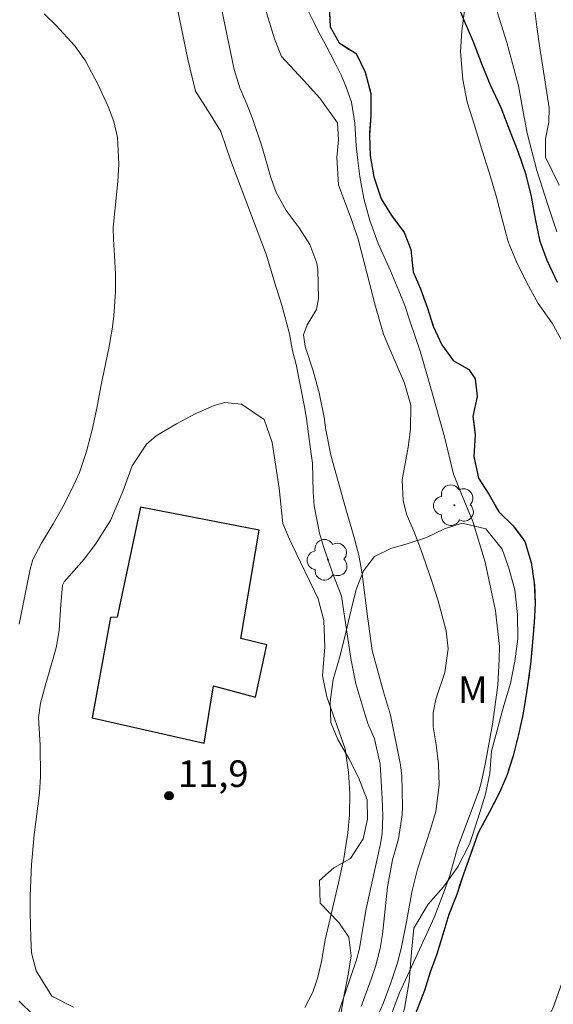
# Model space of a CAD drawing. Units: metres. Extents: x 290818 to 291334, y 1678232 to 1678796.
# Drawn here: x 291026 to 291056, y 1678481 to 1678536 of the extents above; entities that cross this region are included whole.
import ezdxf

# ---------------------------------------------------------------- set-up
doc = ezdxf.new("R2010")
doc.units = ezdxf.units.M
doc.header["$MEASUREMENT"] = 0
doc.linetypes.add('MUNICIPAL', pattern=[0.5, 0.25, -0.125, 0, -0.125])
for name, color, linetype, lineweight, true_color in [('Arvores_Isoladas', 7, 'Continuous', 18, 0x00ff33), ('Curvas_Intermediarias', 7, 'Continuous', 9, 0x783c14), ('Curvas_Mestras', 7, 'Continuous', 20, 0x783c14), ('Pto_Cotado', 7, 'Continuous', 9, 0x783c14), ('Topon_Pto_Cotado', 7, 'Continuous', 9, 0x783c14), ('Topon_Vegetacao', 7, 'Continuous', 9, 0x00ff33), ('Vegetacao', 7, 'Orla8', 9, 0x00ff33)]:
    doc.layers.add(name, color=color, linetype=linetype, lineweight=lineweight, true_color=true_color)
for name, color, linetype, lineweight in [('Edificacoes', 7, 'Continuous', 30), ('Limite_Municipal', 7, 'MUNICIPAL', 30), ('Rio_Perene', 5, 'Continuous', 25)]:
    doc.layers.add(name, color=color, linetype=linetype, lineweight=lineweight)
doc.styles.add('Arial', font='arial.ttf', dxfattribs={"height": 1.5})
doc.styles.get("Standard").update_dxf_attribs({"font": 'arial.ttf'})
doc.linetypes.add('Orla8', pattern='A,6,-0.5,["V",Standard,S=1,R=0,X=-0.5,Y=-1],-0.5,6,-0.5,["V",Standard,S=1,R=0,X=-0.5,Y=-1],-0.5', length=14)

# ---------------------------------------------------------------- blocks, each defined once
blk = doc.blocks.new('Cotas')
at = {"layer": 'Pto_Cotado'}
blk.add_hatch(color=256, dxfattribs=at).paths.add_polyline_path([(0, 0.24, 1), (0, -0.24, 1)])
at = {"layer": 'Pto_Cotado', "lineweight": -3}
blk.add_lwpolyline([(0, -0.24, -1), (0, 0.24, -1)], format="xyb", close=True, dxfattribs=at)
blk = doc.blocks.new('Arvore')
at = {"layer": 'Arvores_Isoladas'}
blk.add_lwpolyline([(-0.718, 0.493, 0.872324), (-0.722, -0.551, 0.862983), (0.284, -0.827, 0.900105), (0.89, 0.029, 0.863155), (0.262, 0.861, 0.882486)], format="xyb", close=True, dxfattribs=at)
blk.add_circle((0, 0), 0.0286, dxfattribs=at)

msp = doc.modelspace()

# ---------------------------------------------------------------- linework, layer by layer
at = {"layer": 'Curvas_Intermediarias', "flags": 128}
for points, elevation in [([(291052.14, 1678538.104), (291053.099, 1678535.045), (291053.758, 1678532.595), (291053.99, 1678531.341), (291054.249, 1678529.945), (291054.795, 1678527.848), (291055.423, 1678525.851), (291055.912, 1678524.389)], 7), ([(291036.942, 1678537.513), (291037.756, 1678533.518), (291038.09, 1678532.481), (291038.481, 1678531.572), (291038.791, 1678530.771), (291039.324, 1678529.212), (291039.82, 1678527.439), (291040.122, 1678526.596), (291040.683, 1678525.588), (291041.422, 1678524.613), (291042.02, 1678523.67), (291042.416, 1678522.636), (291042.471, 1678522.273), (291042.505, 1678520.644), (291042.403, 1678520.012), (291041.872, 1678519.152), (291041.663, 1678518.6), (291041.749, 1678517.939), (291042.212, 1678516.566), (291042.545, 1678515.34), (291042.826, 1678513.948), (291042.925, 1678513.254), (291043.198, 1678511.821), (291044.028, 1678508.858), (291044.509, 1678507.205), (291044.77, 1678506.18), (291044.91, 1678505.491), (291044.965, 1678505.143), (291045.276, 1678502.621), (291045.524, 1678500.843), (291046.159, 1678498.506), (291046.555, 1678497.194), (291047.115, 1678494.415), (291047.188, 1678493.782), (291047.229, 1678492.059), (291047.22, 1678491.599), (291047.001, 1678490.24), (291046.675, 1678489.06), (291046.379, 1678487.544), (291046.114, 1678484.872), (291045.981, 1678484.078), (291045.712, 1678483.071), (291045.465, 1678482.352), (291044.899, 1678480.813)], 9), ([(291046.497, 1678480.085), (291047.045, 1678481.538), (291048.094, 1678483.816), (291049.004, 1678485.813), (291049.537, 1678487.182), (291049.888, 1678488.191), (291050.334, 1678489.74), (291050.87, 1678491.182), (291051.282, 1678492.298), (291051.55, 1678492.977), (291051.679, 1678493.475), (291051.902, 1678494.545), (291052.292, 1678496.697), (291052.591, 1678498.895), (291052.66, 1678500.36), (291052.694, 1678501.062), (291052.462, 1678503.08), (291051.875, 1678505.804), (291051.195, 1678508.103), (291050.513, 1678509.726), (291050.107, 1678510.755), (291049.588, 1678512.858), (291048.87, 1678515.471), (291048.245, 1678517.612), (291047.643, 1678519.377), (291047.365, 1678520.252), (291047.113, 1678520.839), (291046.548, 1678522.198), (291045.859, 1678523.737), (291045.393, 1678525.034), (291045.065, 1678526.273), (291044.833, 1678527.501), (291044.72, 1678528.399), (291044.63, 1678529.243), (291044.548, 1678530.509), (291044.36, 1678531.683), (291044.041, 1678532.592), (291043.773, 1678533.21), (291043.476, 1678533.805), (291043.182, 1678534.381), (291042.881, 1678534.972), (291042.553, 1678535.567), (291042.222, 1678536.212), (291041.812, 1678537.045)], 7), ([(291056.038, 1678527.006), (291055.271, 1678528.581), (291055.276, 1678529.616), (291055.459, 1678530.557), (291055.488, 1678531.374), (291054.944, 1678534.857), (291054.788, 1678535.928), (291054.599, 1678537.427)], 8), ([(291039.531, 1678536.891), (291040.039, 1678535.253), (291040.434, 1678534.244), (291041.877, 1678532.7), (291042.573, 1678531.902), (291043.57, 1678530.527), (291043.623, 1678529.569), (291043.537, 1678528.573), (291043.63, 1678527.034), (291044.385, 1678525.036), (291044.732, 1678523.969), (291045.716, 1678520.184), (291046.167, 1678518.634), (291046.403, 1678518.05), (291047.35, 1678515.88), (291047.694, 1678514.632), (291047.69, 1678513.281), (291047.559, 1678512.278), (291047.22, 1678510.441), (291047.265, 1678509.277), (291047.458, 1678508.515), (291047.865, 1678507.555), (291048.251, 1678506.583), (291048.867, 1678504.799), (291049.239, 1678503.641), (291049.686, 1678501.951), (291049.808, 1678500.943), (291049.616, 1678499.6), (291049.107, 1678498.109), (291048.953, 1678497.332), (291048.955, 1678496.541), (291049.121, 1678495.525), (291049.259, 1678494.441), (291049.299, 1678493.259), (291049.109, 1678491.777), (291048.806, 1678490.784), (291048.067, 1678488.532), (291047.768, 1678487.335), (291047.438, 1678485.481), (291047.175, 1678484.179), (291046.961, 1678483.321), (291046.584, 1678482.142), (291046.15, 1678480.982), (291045.749, 1678480.086)], 8), ([(291028.732, 1678480.785), (291027.575, 1678481.36), (291027.515, 1678481.4), (291026.633, 1678482.819), (291026.372, 1678483.827), (291026.328, 1678484.678), (291026.284, 1678486.098), (291026.29, 1678487.044), (291026.362, 1678488.794), (291026.511, 1678490.463), (291026.817, 1678492.824), (291026.875, 1678493.748), (291026.854, 1678495.514), (291026.763, 1678497.074), (291026.862, 1678497.869), (291027.148, 1678498.913), (291027.645, 1678500.599), (291027.762, 1678501.059), (291027.919, 1678501.993), (291028.008, 1678503.419), (291028.106, 1678504.513), (291028.209, 1678504.698), (291029.33, 1678505.982), (291029.971, 1678506.815), (291030.814, 1678508.145), (291031.506, 1678509.783), (291032.029, 1678511.234), (291032.833, 1678512.439), (291033.381, 1678512.911), (291034.515, 1678513.595), (291035.561, 1678514.152), (291036.645, 1678514.63), (291037.244, 1678514.787), (291038.184, 1678514.69), (291039.452, 1678513.835)], 11), ([(291039.452, 1678513.835), (291039.897, 1678512.543), (291040.287, 1678509.976), (291040.498, 1678507.985), (291040.793, 1678507.28), (291041.008, 1678506.816), (291042.485, 1678503.739), (291042.805, 1678502.535), (291042.86, 1678501.046), (291042.736, 1678499.423), (291042.974, 1678498.243), (291044.013, 1678495.303), (291044.188, 1678493.99), (291044.268, 1678492.792), (291044.242, 1678491.592), (291044.156, 1678490.593), (291043.937, 1678489.143), (291043.63, 1678487.773), (291042.874, 1678484.556), (291042.681, 1678483.351), (291042.476, 1678482.46), (291042.196, 1678481.624), (291041.742, 1678480.755)], 11)]:
    msp.add_lwpolyline(points, dxfattribs=dict(at, elevation=elevation))
at = {"layer": 'Curvas_Mestras', "elevation": 10, "flags": 128}
for points in [[(291034.443, 1678537.579), (291035.176, 1678534.007), (291035.598, 1678532.302), (291036.422, 1678531.011), (291037.017, 1678530.031), (291037.583, 1678528.377), (291039.582, 1678523.086), (291040.103, 1678521.309), (291040.444, 1678520.257), (291040.883, 1678518.653), (291041.038, 1678517.702), (291041.25, 1678516.92), (291041.726, 1678514.542), (291041.837, 1678513.884), (291042.054, 1678512.168), (291042.168, 1678511.382), (291042.214, 1678509.762), (291042.267, 1678508.978), (291042.557, 1678507.435), (291042.786, 1678506.684), (291043.336, 1678505.099), (291043.731, 1678504.107), (291043.792, 1678503.902), (291044.32, 1678500.391), (291044.61, 1678498.963), (291045.107, 1678497.279), (291045.29, 1678496.733), (291045.657, 1678495.865), (291045.982, 1678494.439), (291046.097, 1678492.522), (291046.126, 1678491.533), (291046.093, 1678490.546), (291045.994, 1678489.968), (291045.196, 1678486.308), (291044.94, 1678484.887), (291044.817, 1678484.076), (291044.645, 1678483.437), (291043.389, 1678479.746)], [(291025.675, 1678502.316), (291026.282, 1678505.416), (291026.444, 1678505.95), (291026.923, 1678506.87), (291027.592, 1678507.968), (291028.123, 1678508.916), (291028.653, 1678509.949), (291029.059, 1678510.848), (291029.46, 1678512.034), (291029.785, 1678513.245), (291030.04, 1678514.472), (291030.261, 1678515.696), (291030.712, 1678517.846), (291030.908, 1678518.921), (291030.987, 1678519.645), (291031.085, 1678521.011), (291031.094, 1678522.007), (291031.041, 1678523.052), (291030.975, 1678523.954), (291030.967, 1678524.629), (291031.225, 1678527.216), (291031.283, 1678528.198), (291031.201, 1678529.701), (291031.003, 1678530.588), (291030.685, 1678531.447), (291030.104, 1678532.695), (291029.399, 1678534.01), (291028.796, 1678534.859), (291027.725, 1678536.011), (291027.077, 1678536.659)], [(291026.479, 1678480.323), (291025.673, 1678481.111)]]:
    msp.add_lwpolyline(points, dxfattribs=at)
at = {"layer": 'Edificacoes', "flags": 128}
msp.add_lwpolyline([(291032.501, 1678508.898), (291031.179, 1678502.715), (291030.804, 1678502.692), (291029.775, 1678497.047), (291036.071, 1678495.637), (291036.601, 1678498.85), (291038.958, 1678498.223), (291039.602, 1678501.168), (291038.133, 1678501.518), (291039.171, 1678507.618)], close=True, dxfattribs=at)
at = {"layer": 'Limite_Municipal', "ltscale": 10, "flags": 128}
msp.add_lwpolyline([(291068.949, 1678791.072), (291068.671, 1678790.742), (291068.066, 1678789.946), (291067.502, 1678789.12), (291066.97, 1678788.272), (291066.388, 1678787.458), (291065.772, 1678786.67), (291065.189, 1678785.857), (291064.563, 1678785.077), (291063.938, 1678784.296), (291063.321, 1678783.508), (291062.675, 1678782.745), (291061.955, 1678782.05), (291061.162, 1678781.441), (291060.332, 1678780.881), (291059.443, 1678780.423), (291058.544, 1678779.984), (291057.673, 1678779.492), (291056.833, 1678778.949), (291056.183, 1678778.189), (291055.609, 1678777.369), (291055.029, 1678776.554), (291054.699, 1678775.61), (291054.374, 1678774.664), (291054.054, 1678773.716), (291053.688, 1678772.785), (291053.251, 1678771.885), (291052.736, 1678771.027), (291052.108, 1678770.248), (291051.384, 1678769.558), (291050.623, 1678768.909), (291049.792, 1678768.352), (291048.948, 1678767.815), (291048.103, 1678767.278), (291047.292, 1678766.694), (291046.517, 1678766.061), (291045.801, 1678765.362), (291045.094, 1678764.655), (291044.388, 1678763.946), (291043.606, 1678763.322), (291042.8, 1678762.728), (291042.044, 1678762.074), (291041.348, 1678761.355), (291040.691, 1678760.601), (291040.035, 1678759.845), (291039.379, 1678759.09), (291038.741, 1678758.32), (291038.316, 1678757.414), (291037.779, 1678756.57), (291037.367, 1678755.658), (291036.95, 1678754.749), (291036.55, 1678753.832), (291036.193, 1678752.898), (291035.851, 1678751.957), (291035.506, 1678751.019), (291035.121, 1678750.095), (291034.613, 1678749.233), (291034.031, 1678748.42), (291033.424, 1678747.624), (291032.843, 1678746.81), (291032.312, 1678745.962), (291031.845, 1678745.078), (291031.368, 1678744.198), (291030.908, 1678743.31), (291030.536, 1678742.381), (291030.231, 1678741.429), (291029.912, 1678740.48), (291029.662, 1678739.511), (291029.323, 1678738.57), (291029.045, 1678737.609), (291028.789, 1678736.642), (291028.443, 1678735.704), (291027.96, 1678734.828), (291027.384, 1678734.009), (291026.867, 1678733.153), (291026.389, 1678732.274), (291026.054, 1678731.332), (291025.775, 1678730.371), (291025.498, 1678729.409), (291025.26, 1678728.438), (291025.026, 1678727.465), (291024.773, 1678726.497), (291024.482, 1678725.54), (291024.16, 1678724.593), (291023.886, 1678723.631), (291023.621, 1678722.666), (291023.352, 1678721.703), (291023.066, 1678720.744), (291022.781, 1678719.785), (291022.538, 1678718.815), (291022.319, 1678717.839), (291022.098, 1678716.863), (291021.905, 1678715.881), (291021.665, 1678714.91), (291021.431, 1678713.937), (291021.197, 1678712.965), (291020.948, 1678711.996), (291020.675, 1678711.033), (291020.359, 1678710.084), (291020.045, 1678709.135), (291019.773, 1678708.172), (291019.507, 1678707.207), (291019.213, 1678706.251), (291018.92, 1678705.295), (291018.668, 1678704.327), (291018.405, 1678703.361), (291018.139, 1678702.397), (291017.874, 1678701.432), (291017.653, 1678700.457), (291017.413, 1678699.485), (291017.176, 1678698.513), (291017, 1678697.529), (291016.869, 1678696.537), (291016.703, 1678695.55), (291016.516, 1678694.568), (291016.438, 1678693.57), (291016.178, 1678692.604), (291016.087, 1678691.608), (291015.949, 1678690.617), (291015.737, 1678689.639), (291015.504, 1678688.666), (291015.238, 1678687.702), (291014.832, 1678686.788), (291014.321, 1678685.928), (291013.843, 1678685.049), (291013.561, 1678684.089), (291013.414, 1678683.1), (291013.314, 1678682.104), (291013.21, 1678681.109), (291013.054, 1678680.121), (291012.784, 1678679.158), (291012.446, 1678678.216), (291012.072, 1678677.288), (291011.591, 1678676.411), (291011.179, 1678675.5), (291010.988, 1678674.518), (291010.952, 1678673.518), (291011.021, 1678672.52), (291011.075, 1678671.521), (291011.057, 1678670.521), (291010.942, 1678669.527), (291010.878, 1678668.529), (291010.704, 1678667.543), (291010.458, 1678666.574), (291010.192, 1678665.609), (291009.944, 1678664.64), (291009.728, 1678663.663), (291009.587, 1678662.673), (291009.55, 1678661.673), (291009.588, 1678660.674), (291009.658, 1678659.676), (291009.756, 1678658.68), (291009.836, 1678657.683), (291009.903, 1678656.685), (291009.971, 1678655.687), (291010.045, 1678654.689), (291010.141, 1678653.693), (291010.26, 1678652.7), (291010.416, 1678651.712), (291010.658, 1678650.741), (291010.919, 1678649.775), (291011.089, 1678648.789), (291010.989, 1678647.794), (291010.756, 1678646.821), (291010.525, 1678645.848), (291010.315, 1678644.87), (291010.218, 1678643.874), (291010.298, 1678642.877), (291010.411, 1678641.883), (291010.612, 1678640.832), (291010.637, 1678640.675), (291012.345, 1678610.461), (291012.659, 1678608.894), (291013.08, 1678607.889), (291013.73, 1678606.875), (291014.296, 1678605.784), (291014.744, 1678604.887), (291015.399, 1678604.003), (291015.97, 1678603.15), (291016.497, 1678602.235), (291016.966, 1678601.18), (291017.211, 1678599.952), (291017.117, 1678598.943), (291016.949, 1678597.957), (291016.974, 1678596.934), (291017.281, 1678595.705), (291017.931, 1678594.628), (291018.312, 1678593.61), (291018.403, 1678592.296), (291018.582, 1678591.233), (291018.893, 1678590.126), (291019.249, 1678589.188), (291019.766, 1678588.048), (291020.285, 1678587.187), (291020.842, 1678586.267), (291021.338, 1678585.365), (291022.182, 1678584.709), (291022.784, 1678583.78), (291023.1, 1678582.713), (291023.336, 1678581.672), (291023.66, 1678580.425), (291024.015, 1678579.335), (291024.23, 1678578.29), (291024.419, 1678577.674), (291024.66, 1678576.759), (291024.72, 1678576.682), (291025.131, 1678576.307), (291025.444, 1678575.879), (291025.742, 1678575.374), (291025.964, 1678574.847), (291026.284, 1678574.427), (291026.62, 1678574.037), (291027.064, 1678573.42), (291027.362, 1678572.954), (291027.678, 1678572.43), (291028.194, 1678571.463), (291028.594, 1678571), (291029.069, 1678570.23), (291029.415, 1678569.659), (291029.762, 1678569.058), (291030.082, 1678568.454), (291030.432, 1678567.68), (291030.786, 1678566.84), (291030.974, 1678566.348), (291031.366, 1678565.47), (291031.713, 1678564.838), (291032.071, 1678564.225), (291032.56, 1678563.17), (291032.748, 1678562.285), (291032.815, 1678561.632), (291032.807, 1678561.086), (291032.777, 1678560.494), (291032.802, 1678559.883), (291032.851, 1678559.21), (291032.918, 1678558.48), (291033.024, 1678557.911), (291033.223, 1678557.268), (291033.672, 1678556.37), (291034.12, 1678555.248), (291034.523, 1678554.315), (291034.962, 1678553.113), (291035.471, 1678551.965), (291035.967, 1678551.036), (291036.657, 1678550.071), (291037.302, 1678549.187), (291037.891, 1678548.289), (291038.444, 1678547.329), (291039.002, 1678546.472), (291039.529, 1678545.502), (291039.967, 1678544.426), (291040.336, 1678543.251), (291040.713, 1678542.084), (291041.107, 1678540.936), (291041.533, 1678540.007), (291042.236, 1678539.145), (291042.842, 1678538.346), (291043.105, 1678537.055), (291043.169, 1678535.92), (291043.679, 1678535.023), (291044.619, 1678534.412), (291045.137, 1678533.371), (291045.453, 1678532.169), (291045.442, 1678530.931), (291045.375, 1678529.824), (291045.422, 1678528.663), (291045.614, 1678527.478), (291046.035, 1678526.241), (291046.619, 1678525.303), (291047.335, 1678524.356), (291047.704, 1678523.387), (291047.83, 1678522.144), (291048.247, 1678521.18), (291048.633, 1678520.103), (291048.966, 1678519.081), (291049.449, 1678518.04), (291050.081, 1678517.151), (291050.969, 1678516.639), (291051.321, 1678516.118), (291051.438, 1678515.136), (291051.195, 1678514.002), (291051.321, 1678512.966), (291051.236, 1678511.751), (291051.499, 1678510.531), (291052.083, 1678509.638), (291052.658, 1678508.637), (291053.458, 1678507.856), (291054.113, 1678506.963), (291054.463, 1678505.788), (291054.647, 1678504.649), (291054.698, 1678503.483), (291054.64, 1678502.42), (291054.519, 1678501.098), (291054.434, 1678500.062), (291054.226, 1678498.605), (291054.022, 1678497.323), (291053.752, 1678496.118), (291053.456, 1678494.921), (291053.098, 1678493.805), (291052.688, 1678492.85), (291052.119, 1678491.771), (291051.497, 1678490.592), (291051.029, 1678489.31), (291050.658, 1678488.253), (291050.279, 1678487.106), (291049.846, 1678485.985), (291049.493, 1678484.874), (291049.157, 1678483.753), (291048.782, 1678482.754), (291048.464, 1678481.723), (291047.948, 1678480.365), (291047.414, 1678479.115), (291046.95, 1678477.91), (291046.443, 1678476.731), (291045.905, 1678475.862), (291045.275, 1678475.06), (291044.345, 1678473.981), (291043.403, 1678473.032), (291042.526, 1678472.23), (291041.645, 1678471.487), (291040.888, 1678470.807), (291039.989, 1678469.974), (291039.196, 1678469.276), (291038.434, 1678468.519), (291037.677, 1678467.659), (291037.037, 1678466.768), (291036.442, 1678465.688), (291035.781, 1678464.739), (291034.826, 1678464.117), (291034.015, 1678463.23), (291033.371, 1678462.155), (291032.728, 1678460.999), (291032.132, 1678459.883), (291031.726, 1678458.862), (291031.249, 1678457.329), (291030.817, 1678456.253), (291030.42, 1678455.285), (291029.965, 1678454.161), (291029.454, 1678453.157), (291028.991, 1678452.212), (291028.598, 1678451.275), (291028.244, 1678450.181), (291027.68, 1678449.052), (291027.037, 1678448.246), (291026.252, 1678447.261), (291025.714, 1678446.15), (291025.409, 1678444.881), (291025.324, 1678443.792), (291025.274, 1678442.622), (291025.247, 1678441.429), (291025.21, 1678440.29), (291025.2, 1678439.223), (291024.838, 1678438.138), (291024.159, 1678437.108), (291023.481, 1678436.365), (291022.802, 1678435.406), (291022.378, 1678434.286), (291021.937, 1678433.094), (291021.359, 1678431.978), (291020.852, 1678431.096), (291020.323, 1678429.769), (291019.855, 1678428.613), (291019.585, 1678427.649), (291019.32, 1678426.547), (291018.808, 1678425.445), (291018.081, 1678424.562), (291017.363, 1678423.563), (291016.759, 1678422.555), (291016.322, 1678421.556), (291015.885, 1678420.539), (291015.44, 1678419.477), (291015.175, 1678418.473), (291014.808, 1678417.518), (291014.358, 1678416.246), (291013.767, 1678414.901), (291013.158, 1678413.763), (291012.598, 1678412.603), (291012.078, 1678411.518), (291011.491, 1678410.403), (291011.063, 1678409.43), (291010.653, 1678408.422), (291010.225, 1678407.262), (291009.77, 1678406.253), (291009.285, 1678405.151), (291008.738, 1678404.255), (291008.249, 1678403.301), (291007.834, 1678402.342), (291007.437, 1678401.41), (291006.872, 1678400.254), (291006.215, 1678398.959), (291005.743, 1678398.004), (291005.254, 1678396.987), (291004.742, 1678395.867), (291004.318, 1678394.765), (291003.842, 1678393.537), (291003.317, 1678392.331), (291002.928, 1678391.39), (291002.289, 1678390.203), (291001.72, 1678389.052), (291001.098, 1678387.792), (291000.384, 1678386.556), (290999.683, 1678385.288), (290999.193, 1678384.253), (290998.735, 1678383.285), (290998.082, 1678382.049), (290997.496, 1678380.951), (290997.006, 1678379.817), (290996.459, 1678378.643), (290996, 1678377.532), (290995.598, 1678376.577), (290994.954, 1678375.305), (290994.412, 1678374.342), (290993.892, 1678373.284), (290993.575, 1678372.578), (290993.398, 1678372.182), (290992.899, 1678371.021), (290992.361, 1678370.018), (290991.792, 1678369.01), (290991.285, 1678368.011), (290990.809, 1678367.025), (290990.31, 1678365.837), (290989.662, 1678364.596), (290989.04, 1678363.382), (290988.48, 1678362.302), (290987.938, 1678361.178), (290987.475, 1678360.232), (290986.756, 1678358.928), (290986.297, 1678357.754), (290986.036, 1678356.477), (290985.761, 1678355.338), (290985.311, 1678354.2), (290984.703, 1678353.259), (290983.91, 1678352.292), (290983.025, 1678351.464), (290982.086, 1678350.349), (290981.399, 1678349.399), (290980.632, 1678348.566), (290979.83, 1678347.643), (290979.217, 1678346.456), (290978.86, 1678345.313), (290978.734, 1678344.449), (290978.575, 1678343.757), (290978.42, 1678343.092), (290978.287, 1678342.489), (290978.158, 1678341.89), (290977.957, 1678341.194), (290977.639, 1678340.341), (290977.344, 1678339.519), (290977.147, 1678338.759), (290977.011, 1678338.167), (290976.617, 1678337.007), (290976.175, 1678335.827), (290975.596, 1678334.287), (290974.779, 1678332.289), (290973.792, 1678330.066), (290973.133, 1678328.214), (290972.914, 1678327.077), (290972.656, 1678326.6), (290972.335, 1678325.943), (290971.915, 1678325.01), (290971.409, 1678323.766), (290970.596, 1678322.087), (290969.587, 1678320.34), (290968.827, 1678318.862), (290968.388, 1678317.74), (290967.605, 1678316.031), (290966.811, 1678314.302), (290965.828, 1678312.359), (290964.891, 1678310.516), (290964.452, 1678309.402), (290964.149, 1678308.541), (290963.801, 1678307.473), (290963.449, 1678306.547), (290962.999, 1678305.722), (290962.546, 1678305.069), (290962.032, 1678304.378), (290961.53, 1678303.568), (290961.144, 1678302.746), (290960.83, 1678301.881), (290960.504, 1678300.929), (290960.111, 1678299.692), (290959.596, 1678298.14), (290958.942, 1678296.461), (290958.352, 1678295.209), (290958.038, 1678294.49), (290957.425, 1678293.2), (290956.594, 1678291.656), (290955.43, 1678289.89), (290954.104, 1678288.228), (290952.62, 1678286.735), (290951.106, 1678285.212), (290949.961, 1678283.919), (290949.096, 1678282.617), (290947.932, 1678280.774), (290946.406, 1678278.416), (290944.769, 1678275.817), (290943.424, 1678273.697), (290942.756, 1678272.988), (290942.076, 1678272.105), (290941.271, 1678270.826), (290940.322, 1678269.032), (290939.203, 1678266.613), (290938.076, 1678264.139), (290937.527, 1678262.391), (290937.225, 1678261.631), (290936.68, 1678260.002), (290935.854, 1678257.289), (290934.821, 1678254.12), (290934.276, 1678252.045), (290933.969, 1678251.373), (290933.746, 1678250.747), (290933.523, 1678249.951), (290933.386, 1678249.429), (290933.216, 1678248.864), (290933.042, 1678248.234), (290932.822, 1678247.504), (290932.553, 1678246.647), (290932.349, 1678245.91), (290932.16, 1678245.356), (290931.982, 1678244.884), (290931.77, 1678244.392), (290931.38, 1678243.113), (290931.009, 1678241.353), (290930.569, 1678239.109), (290930.03, 1678236.699)], dxfattribs=at)
at = {"layer": 'Rio_Perene', "flags": 128}
for points in [[(291043.105, 1678537.055), (291043.169, 1678535.92), (291043.679, 1678535.023), (291044.619, 1678534.412), (291045.137, 1678533.371), (291045.453, 1678532.169), (291045.442, 1678530.931), (291045.375, 1678529.824), (291045.422, 1678528.663), (291045.614, 1678527.479), (291046.035, 1678526.24), (291046.619, 1678525.303), (291047.335, 1678524.356), (291047.704, 1678523.387), (291047.83, 1678522.144), (291048.247, 1678521.18), (291048.633, 1678520.103), (291048.966, 1678519.08), (291049.449, 1678518.04), (291050.081, 1678517.151), (291050.969, 1678516.639), (291051.321, 1678516.118), (291051.438, 1678515.136), (291051.195, 1678514.002), (291051.321, 1678512.966), (291051.236, 1678511.751), (291051.499, 1678510.531), (291052.083, 1678509.638), (291052.658, 1678508.637), (291053.458, 1678507.856), (291054.113, 1678506.963), (291054.463, 1678505.788), (291054.647, 1678504.649), (291054.698, 1678503.483), (291054.64, 1678502.42), (291054.519, 1678501.098), (291054.434, 1678500.062), (291054.226, 1678498.605), (291054.022, 1678497.323), (291053.752, 1678496.117), (291053.456, 1678494.921), (291053.098, 1678493.805), (291052.688, 1678492.85), (291052.119, 1678491.771), (291051.497, 1678490.592), (291051.029, 1678489.31), (291050.658, 1678488.253), (291050.279, 1678487.106), (291049.846, 1678485.985), (291049.493, 1678484.874), (291049.157, 1678483.753), (291048.782, 1678482.754), (291048.464, 1678481.723), (291047.948, 1678480.365)], [(291055.954, 1678521.542), (291055.37, 1678522.785), (291054.984, 1678523.853), (291054.721, 1678525.118), (291054.488, 1678526.379), (291054.186, 1678527.604), (291053.764, 1678528.851), (291053.263, 1678530.089), (291052.785, 1678531.359), (291052.188, 1678532.634), (291051.704, 1678533.791), (291051.213, 1678535.111), (291050.716, 1678536.246), (291050.326, 1678537.175)]]:
    msp.add_lwpolyline(points, dxfattribs=at)
at = {"layer": 'Vegetacao', "flags": 128}
for points in [[(291024.298, 1678413.766), (291024.977, 1678414.577), (291025.463, 1678415.72), (291026.054, 1678416.88), (291026.633, 1678418.009), (291026.661, 1678419.063), (291026.402, 1678420.177), (291026.439, 1678421.223), (291026.722, 1678422.268), (291027.115, 1678423.29), (291027.496, 1678424.379), (291028.184, 1678425.226), (291029.008, 1678425.791), (291029.853, 1678425.922), (291030.835, 1678426.182), (291031.788, 1678427.037), (291032.573, 1678428.214), (291033.209, 1678429.445), (291033.712, 1678430.766), (291033.921, 1678431.852), (291034.037, 1678432.996), (291033.946, 1678434.52), (291033.781, 1678435.853), (291034.188, 1678437.058), (291034.783, 1678438.017), (291035.428, 1678439.49), (291035.716, 1678441.022), (291035.775, 1678442.108), (291035.913, 1678443.185), (291036.042, 1678444.226), (291035.956, 1678445.656), (291035.601, 1678446.958), (291035.383, 1678447.978), (291035.283, 1678449.163), (291035.329, 1678450.45), (291035.595, 1678451.746), (291036.134, 1678453.129), (291036.998, 1678454.44), (291038.004, 1678455.831), (291039.05, 1678457.45), (291039.628, 1678458.293), (291040.457, 1678459.523), (291041.322, 1678460.646), (291042.137, 1678461.309), (291043.015, 1678462.232), (291043.818, 1678463.427), (291044.594, 1678464.8), (291045.42, 1678466.214), (291046.143, 1678467.419), (291046.787, 1678468.337), (291047.409, 1678469.233), (291048.185, 1678470.035), (291049.063, 1678470.76), (291049.936, 1678471.767), (291050.8, 1678473.034), (291051.581, 1678473.697), (291052.365, 1678474.454), (291053.019, 1678475.56), (291053.606, 1678476.876), (291054.189, 1678478.206), (291054.939, 1678479.392), (291055.681, 1678480.695), (291056.198, 1678482.119), (291056.56, 1678483.432), (291056.783, 1678484.843), (291057.119, 1678486.264), (291057.627, 1678487.723), (291058.321, 1678489.102), (291058.63, 1678490.308), (291058.698, 1678491.662), (291058.665, 1678493.119), (291058.509, 1678494.666), (291058.264, 1678496.384), (291058.108, 1678498.056), (291057.943, 1678499.576), (291057.923, 1678500.85), (291058.273, 1678502.382), (291059.005, 1678503.613), (291059.13, 1678504.82), (291058.78, 1678506.305), (291058.152, 1678507.831), (291057.648, 1678509.608), (291057.456, 1678510.627), (291057.313, 1678512.054), (291057.201, 1678513.762), (291056.952, 1678515.475), (291056.615, 1678517.009), (291056.229, 1678518.208), (291055.654, 1678519.261), (291054.863, 1678520.363), (291054.204, 1678521.555), (291053.642, 1678522.701), (291053.181, 1678523.825), (291052.844, 1678525.1), (291052.524, 1678526.348), (291052.125, 1678527.668), (291051.687, 1678529.028), (291051.275, 1678530.389), (291050.876, 1678531.682), (291050.618, 1678532.966), (291050.493, 1678534.508), (291050.578, 1678535.693), (291050.747, 1678536.97), (291050.555, 1678538.026), (291050.292, 1678539.01), (291050.02, 1678540.066), (291049.766, 1678541.095), (291049.525, 1678542.111), (291049.136, 1678543.931), (291048.592, 1678545.614), (291048, 1678547.221), (291047.201, 1678548.761), (291046.344, 1678550.289), (291045.457, 1678551.776), (291044.609, 1678553.133), (291043.77, 1678554.375), (291043.014, 1678555.557), (291042.135, 1678556.66), (291041.305, 1678557.722), (291040.527, 1678558.74), (291039.749, 1678559.775), (291038.953, 1678560.936), (291038.295, 1678562.154), (291037.882, 1678563.246), (291037.659, 1678564.226), (291037.502, 1678565.487), (291037.169, 1678566.677), (291036.748, 1678567.698), (291036.305, 1678568.786), (291035.853, 1678569.847), (291035.449, 1678570.849), (291034.681, 1678572.716), (291034.063, 1678574.43), (291033.391, 1678576.002), (291032.587, 1678577.556), (291031.92, 1678579.024), (291031.262, 1678580.35), (291030.585, 1678581.595), (291029.803, 1678582.706), (291029.043, 1678583.759), (291028.459, 1678584.83), (291028.073, 1678585.975), (291027.735, 1678587.045), (291027.204, 1678588.392), (291026.933, 1678589.395), (291026.661, 1678590.504), (291026.302, 1678591.775), (291025.762, 1678593.149), (291025.144, 1678594.738), (291024.754, 1678596.13), (291024.377, 1678597.677), (291023.948, 1678599.243), (291023.483, 1678600.747), (291023.089, 1678602.063), (291022.729, 1678603.11), (291022.321, 1678604.484), (291021.975, 1678605.455), (291021.571, 1678606.458), (291021.176, 1678607.469), (291020.808, 1678608.856), (291020.916, 1678610.188), (291021.67, 1678611.003), (291022.45, 1678611.577), (291023.283, 1678612.025), (291024.071, 1678612.197), (291025.198, 1678612.443), (291026.277, 1678612.658), (291027.572, 1678612.403), (291028.517, 1678611.832), (291029.692, 1678611.233), (291030.757, 1678610.997), (291031.929, 1678611.001), (291033.14, 1678611.216), (291034.25, 1678611.525), (291035.65, 1678611.877), (291036.676, 1678612.048), (291037.865, 1678612.151), (291039.208, 1678612.141), (291040.533, 1678612.025), (291041.788, 1678611.882), (291043.016, 1678611.372), (291044.133, 1678610.528), (291045.082, 1678609.371), (291045.754, 1678607.916), (291046.113, 1678606.198), (291046.176, 1678604.352), (291045.931, 1678602.516), (291045.392, 1678600.739), (291044.566, 1678599.066), (291043.349, 1678597.658), (291042.255, 1678596.249), (291041.465, 1678594.808), (291040.996, 1678593.219), (291040.678, 1678592.111), (291040.65, 1678590.779), (291041.247, 1678589.74), (291042.462, 1678589.423), (291043.505, 1678589.334), (291044.536, 1678589.554), (291045.835, 1678590.027), (291047.006, 1678590.139), (291047.939, 1678589.287), (291047.717, 1678588.09), (291047.839, 1678586.945), (291048.141, 1678585.741), (291048.43, 1678584.739), (291049.419, 1678583.864), (291050.63, 1678583.891), (291052.088, 1678583.997), (291053.647, 1678584.117), (291054.848, 1678583.974), (291055.583, 1678583.189), (291056.017, 1678581.94), (291056.107, 1678580.407), (291055.801, 1678578.91), (291055.35, 1678577.553), (291054.825, 1678576.254), (291054.506, 1678575.111), (291054.637, 1678573.922), (291055.005, 1678572.74), (291055.017, 1678571.654), (291054.975, 1678570.47), (291055.123, 1678569.253), (291055.597, 1678568.233), (291056.177, 1678567.167), (291056.629, 1678565.864), (291057.116, 1678564.607), (291058.044, 1678563.758), (291058.712, 1678562.719), (291058.798, 1678561.691), (291058.462, 1678560.494), (291057.607, 1678559.719), (291056.76, 1678558.864), (291056.578, 1678557.761), (291057.365, 1678557.047), (291058.766, 1678557.078), (291059.985, 1678557.06), (291060.649, 1678556.079), (291060.837, 1678555.09), (291060.844, 1678554.035), (291060.627, 1678553.021), (291060.273, 1678552.048), (291059.845, 1678550.847), (291059.46, 1678549.879), (291058.939, 1678548.745), (291059.268, 1678547.765), (291060.368, 1678547.153), (291061.327, 1678546.649), (291062.172, 1678546.11), (291062.835, 1678545.209), (291063.23, 1678544.018), (291063.563, 1678542.873), (291064.213, 1678541.682), (291065.291, 1678541.03), (291065.65, 1678539.786), (291065.662, 1678538.78), (291064.965, 1678537.629), (291064.167, 1678537.002), (291062.982, 1678536.287), (291061.91, 1678535.383), (291061.429, 1678534.343), (291060.952, 1678533.022), (291060.373, 1678531.732), (291059.755, 1678530.742), (291059.247, 1678529.408), (291059.294, 1678528.366), (291059.438, 1678527.387), (291060.111, 1678526.611), (291061.493, 1678526.347), (291062.443, 1678525.753), (291063.093, 1678524.696), (291063.581, 1678523.483), (291063.782, 1678522.418), (291063.996, 1678521.304), (291063.95, 1678519.839), (291063.486, 1678518.548), (291063.392, 1678517.275), (291063.46, 1678515.844), (291063.731, 1678514.422), (291064.292, 1678512.793), (291064.937, 1678510.98), (291065.318, 1678509.16), (291065.633, 1678507.71), (291066.151, 1678506.68), (291067.274, 1678506.734), (291067.799, 1678507.988), (291068.439, 1678509.019), (291069.809, 1678509.402), (291070.909, 1678509.184), (291072.018, 1678508.643), (291072.932, 1678507.424), (291073.674, 1678505.772), (291073.981, 1678504.761), (291074.266, 1678503.736), (291074.603, 1678502.309), (291074.794, 1678500.681), (291074.933, 1678498.857), (291074.851, 1678497.159), (291074.555, 1678495.913), (291073.849, 1678495.102), (291072.757, 1678494.892), (291071.515, 1678494.977), (291070.585, 1678494.385), (291070.654, 1678493.071), (291071.582, 1678492.509), (291072.572, 1678492.081), (291073.404, 1678491.501), (291074.256, 1678490.389), (291074.572, 1678489.155), (291074.446, 1678487.474), (291073.911, 1678485.764), (291072.976, 1678484.203), (291071.939, 1678482.889), (291070.938, 1678481.869), (291070.144, 1678480.808), (291069.654, 1678479.661), (291069.23, 1678478.581), (291068.739, 1678477.326), (291068.227, 1678476.059), (291067.706, 1678474.961), (291066.854, 1678473.172), (291066.517, 1678471.653), (291066.585, 1678470.223), (291066.954, 1678468.988), (291067.49, 1678468.065), (291068.189, 1678467.271), (291068.733, 1678466.143), (291068.758, 1678464.837), (291068.522, 1678463.323), (291068.124, 1678461.635), (291067.593, 1678460.063), (291067.023, 1678458.488), (291066.48, 1678457.305), (291065.866, 1678456.337), (291064.971, 1678455.255), (291064.001, 1678454.266), (291063.04, 1678453.384), (291062.145, 1678452.596), (291061.325, 1678451.929), (291059.8, 1678450.701), (291058.439, 1678449.789), (291057.311, 1678449.615), (291056.502, 1678450.217), (291055.795, 1678451.368), (291054.991, 1678452.645), (291054.045, 1678453.252), (291052.777, 1678453.104), (291051.663, 1678453.301), (291050.757, 1678454.037), (291049.626, 1678454.376), (291048.331, 1678453.836), (291048.259, 1678452.602), (291049.103, 1678452.018), (291049.652, 1678450.966), (291049.875, 1678449.664), (291049.671, 1678448.583), (291049.009, 1678447.647), (291048.145, 1678446.971), (291047.207, 1678446.451), (291046.236, 1678445.319), (291046.134, 1678444.207), (291046.396, 1678442.954), (291046.412, 1678441.828), (291045.737, 1678440.565), (291044.376, 1678440.217), (291043.329, 1678440.775), (291042.008, 1678440.896), (291040.422, 1678440.026), (291038.875, 1678439.115), (291038.002, 1678438.215), (291037.851, 1678437.116), (291038.166, 1678435.935), (291037.971, 1678434.792), (291037.305, 1678433.878), (291036.524, 1678432.777), (291036.417, 1678431.534), (291036.653, 1678430.3), (291037.144, 1678428.993), (291037.865, 1678427.9), (291038.674, 1678426.967), (291039.452, 1678426.128), (291040.27, 1678425.562), (291041.088, 1678424.763), (291042.156, 1678423.799), (291043.053, 1678422.562), (291043.245, 1678421.077), (291042.763, 1678419.599), (291041.836, 1678418.333), (291040.4, 1678417.65), (291038.476, 1678417.277), (291036.745, 1678417.458), (291035.342, 1678418.03), (291034.224, 1678418.777), (291032.838, 1678419.108), (291032.55, 1678417.96), (291032.848, 1678416.779), (291033.282, 1678415.504), (291033.589, 1678414.465), (291034.006, 1678413.396), (291034.638, 1678412.356), (291035.323, 1678411.075), (291035.951, 1678409.46), (291036.446, 1678407.898), (291036.889, 1678406.551), (291037.385, 1678405.32), (291037.757, 1678404.071), (291037.928, 1678402.859), (291037.67, 1678401.457), (291036.99, 1678400.154), (291036.174, 1678399.098), (291035.275, 1678397.921), (291034.56, 1678397.146), (291033.67, 1678396.55), (291032.538, 1678396.192), (291031.265, 1678396.049), (291030.042, 1678396.224), (291029.078, 1678396.741), (291028.313, 1678397.611), (291027.658, 1678398.485), (291027.087, 1678399.506), (291026.574, 1678401.005), (291026.224, 1678402.589), (291025.936, 1678404.441), (291025.798, 1678406.327), (291025.73, 1678408.026), (291025.679, 1678409.403), (291025.465, 1678410.579), (291025.171, 1678411.497), (291024.613, 1678412.442), (291024.231, 1678413.261)], [(291052.235, 1678495.185), (291052.15, 1678493.926), (291051.903, 1678492.752), (291051.493, 1678491.422), (291051.009, 1678489.944), (291050.344, 1678488.677), (291049.534, 1678487.549), (291048.672, 1678486.573), (291047.867, 1678485.217), (291047.742, 1678483.873), (291047.6, 1678482.215), (291047.336, 1678480.701), (291046.97, 1678479.487), (291046.261, 1678478.193), (291045.293, 1678477.218), (291044.321, 1678476.408), (291043.195, 1678475.549), (291042.096, 1678474.896), (291040.918, 1678474.701), (291040.707, 1678475.562), (291041.315, 1678476.358), (291042.282, 1678477.307), (291042.885, 1678478.162), (291043.352, 1678479.111), (291043.731, 1678480.15), (291043.943, 1678481.467), (291044.155, 1678482.498), (291044.34, 1678483.662), (291044.213, 1678484.724), (291043.647, 1678485.545), (291042.602, 1678486.631), (291042.572, 1678487.908), (291043.377, 1678488.619), (291044.3, 1678489.147), (291045.018, 1678490.253), (291045.26, 1678491.359), (291045.244, 1678492.434), (291044.761, 1678493.699), (291044.213, 1678494.77), (291043.589, 1678495.829), (291043.199, 1678496.793), (291043.156, 1678497.949), (291043.341, 1678499.212), (291043.725, 1678500.551), (291044.047, 1678501.855), (291044.351, 1678503.122), (291044.624, 1678504.269), (291045.043, 1678505.321), (291045.659, 1678506.127), (291046.582, 1678506.583), (291047.545, 1678506.864), (291048.578, 1678507.198), (291049.59, 1678507.69), (291050.583, 1678508.011), (291051.919, 1678507.687), (291052.846, 1678506.543), (291053.21, 1678505.48), (291053.543, 1678504.261), (291053.704, 1678502.867), (291053.721, 1678501.496), (291053.553, 1678500.242), (291053.301, 1678498.983), (291052.931, 1678497.738)]]:
    msp.add_lwpolyline(points, close=True, dxfattribs=at)

# ---------------------------------------------------------------- block references
at = {"layer": 'Arvores_Isoladas'}
for p in [(291050.149, 1678509.013), (291043.04, 1678505.945)]:
    msp.add_blockref('Arvore', p, dxfattribs=at)
at = {"layer": 'Pto_Cotado'}
msp.add_blockref('Cotas', (291034.099, 1678492.673, 11.93), dxfattribs=at)

# ---------------------------------------------------------------- texts
at = {"layer": 'Topon_Pto_Cotado', "style": 'Arial'}
msp.add_text('11,9', height=1.5, dxfattribs=at).set_placement((291034.598, 1678493.162, 11.93))
at = {"layer": 'Topon_Vegetacao', "style": 'Arial'}
msp.add_text('M', height=1.5, dxfattribs=at).set_placement((291050.359, 1678497.886))

doc.saveas('drawing.dxf')
